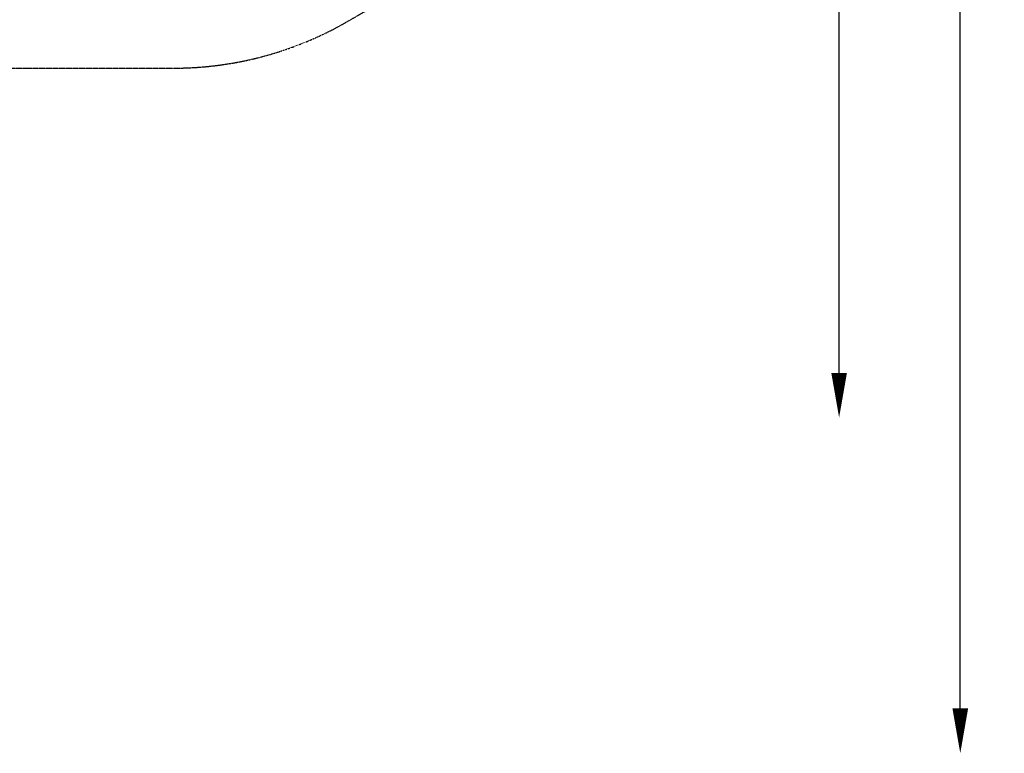
# Model space of a CAD drawing. Units: millimetres. Extents: x -5312 to 7714, y -4479 to 9140.
# Drawn here: x 3313 to 7714, y -3617 to -338 of the extents above; entities that cross this region are included whole.
import ezdxf

# ---------------------------------------------------------------- set-up
doc = ezdxf.new("R2010")
doc.units = ezdxf.units.MM
doc.header["$LTSCALE"] = 0.2
doc.header["$MEASUREMENT"] = 0
doc.header["$PDMODE"] = 1
doc.linetypes.add('BORDER', pattern=[1.75, 0.5, -0.25, 0.5, -0.25, 0, -0.25])
doc.layers.add('HAGS-Dim Plan', color=7, linetype='Continuous', lineweight=100)
doc.layers.add('HAGS-EN1176 Falling Space', color=30, linetype='BORDER')
doc.styles.get("Standard").update_dxf_attribs({"font": 'g13f12d.shx', "height": 300})
doc.dimstyles.new('HAGS - Dim Plan', dxfattribs={"dimtxt": 300, "dimasz": 200, "dimexe": 0.18, "dimexo": 0.0625, "dimgap": 150, "dimtad": 0, "dimlfac": 0.001, "dimrnd": 0.01, "dimzin": 1, "dimdsep": 46, "dimtxsty": 'Standard', "dimblk": 'HAGS - Dim Plan arrow', "dimcen": 0.1, "dimse1": 1, "dimse2": 1, "dimclrd": 1, "dimadec": 0, "dimazin": 0, "dimtfac": 1, "dimtofl": 0, "dimtmove": 0, "dimatfit": 3, "dimfxl": 1, "dimtolj": 1, "dimtzin": 0, "dimarcsym": 0})

# ---------------------------------------------------------------- blocks, each defined once
blk = doc.blocks.new('HAGS - Dim Plan arrow')
at = {"color": 1, "lineweight": 0}
blk.add_lwpolyline([(0, 0, 0, 0.35, 0), (-1, 0, 0.015, 0.015, 0)], format="xyseb", dxfattribs=at)
blk = doc.blocks.new('*D19')
at = {"layer": 'Defpoints', "color": 0, "transparency": 16777216}
for p in [(-2783.2, 6381), (278.9, -2116.9), (6975.6, -2116.9)]:
    blk.add_point(p, dxfattribs=at)
at = {"layer": 'HAGS-Dim Plan', "color": 1, "lineweight": -2, "transparency": 16777216}
for p, q in [((6975.6, 6181), (6975.6, 2737.5)), ((6975.6, -1916.9), (6975.6, 1526.6))]:
    blk.add_line(p, q, dxfattribs=at)
at = {"layer": 'HAGS-Dim Plan', "color": 1, "lineweight": -2, "transparency": 16777216, "xscale": 200, "yscale": 200, "zscale": 200}
for p, rotation in [((6975.6, 6381), 90), ((6975.6, -2116.9), 270)]:
    blk.add_blockref('HAGS - Dim Plan arrow', p, dxfattribs=dict(at, rotation=rotation))
at = {"layer": 'HAGS-Dim Plan', "color": 0, "transparency": 16777216, "insert": (6975.6, 2132), "char_height": 300, "attachment_point": 5, "rotation": 90}
blk.add_mtext('\\A1;8.50m', dxfattribs=at)
blk = doc.blocks.new('*D20')
at = {"layer": 'Defpoints', "color": 0, "transparency": 16777216}
for p in [(-3369.7, 8196.2), (7517.2, 8196.2), (500, -3617.1)]:
    blk.add_point(p, dxfattribs=at)
at = {"layer": 'HAGS-Dim Plan', "color": 1, "lineweight": -2, "transparency": 16777216}
for p, q in [((7517.2, 7996.2), (7517.2, 3086.6)), ((7517.2, -3417.1), (7517.2, 1845.7))]:
    blk.add_line(p, q, dxfattribs=at)
at = {"layer": 'HAGS-Dim Plan', "color": 1, "lineweight": -2, "transparency": 16777216, "xscale": 200, "yscale": 200, "zscale": 200}
for p, rotation in [((7517.2, 8196.2), 90), ((7517.2, -3617.1), 270)]:
    blk.add_blockref('HAGS - Dim Plan arrow', p, dxfattribs=dict(at, rotation=rotation))
at = {"layer": 'HAGS-Dim Plan', "color": 0, "transparency": 16777216, "insert": (7517.2, 2466.1), "char_height": 300, "attachment_point": 5, "rotation": 90}
blk.add_mtext('\\A1;11.81m', dxfattribs=at)

msp = doc.modelspace()

# ---------------------------------------------------------------- linework, layer by layer
at = {"layer": 'HAGS-EN1176 Falling Space'}
msp.add_lwpolyline([(-3738.272, 3143.354, 0.17877653), (-2206.321, 1288.437, 0.50364487), (-1230.06, -1011.788, 0.20066345), (-730, -2064.444), (-730, -2617.088, 0.41421356), (270, -3617.088), (730, -3617.088, 0.41421356), (1730, -2617.088), (1730, -2064.444, 0.22681908), (2230.06, -858.459, 0.05764027), (2393.548, -555), (4000, -555, 0.1316525), (4777.5, -346.67), (5643.525, 153.33, 0.6921507), (5169.223, 3025.154, 0.13522272)], format="xyb", dxfattribs=at)

# ---------------------------------------------------------------- dimensions: what is measured, and where the dimension line sits
at = {"layer": 'HAGS-Dim Plan'}
for base, p1, p2, picture, middle in [((7517.163, 8196.244), (500, -3617.088), (-3369.71, 8196.244), '*D20', (7517.163, 2466.125)), ((6975.585, -2116.935), (-2783.167, 6380.973), (278.944, -2116.935), '*D19', (6975.585, 2132.019))]:
    dim = msp.add_linear_dim(base=base, p1=p1, p2=p2, angle=90, dimstyle='HAGS - Dim Plan', override={"dimpost": 'm'}, dxfattribs=at)
    dim.commit()
    dim.dimension.update_dxf_attribs({"geometry": picture, "text_midpoint": middle, "dimtype": 160})

doc.saveas('drawing.dxf')
